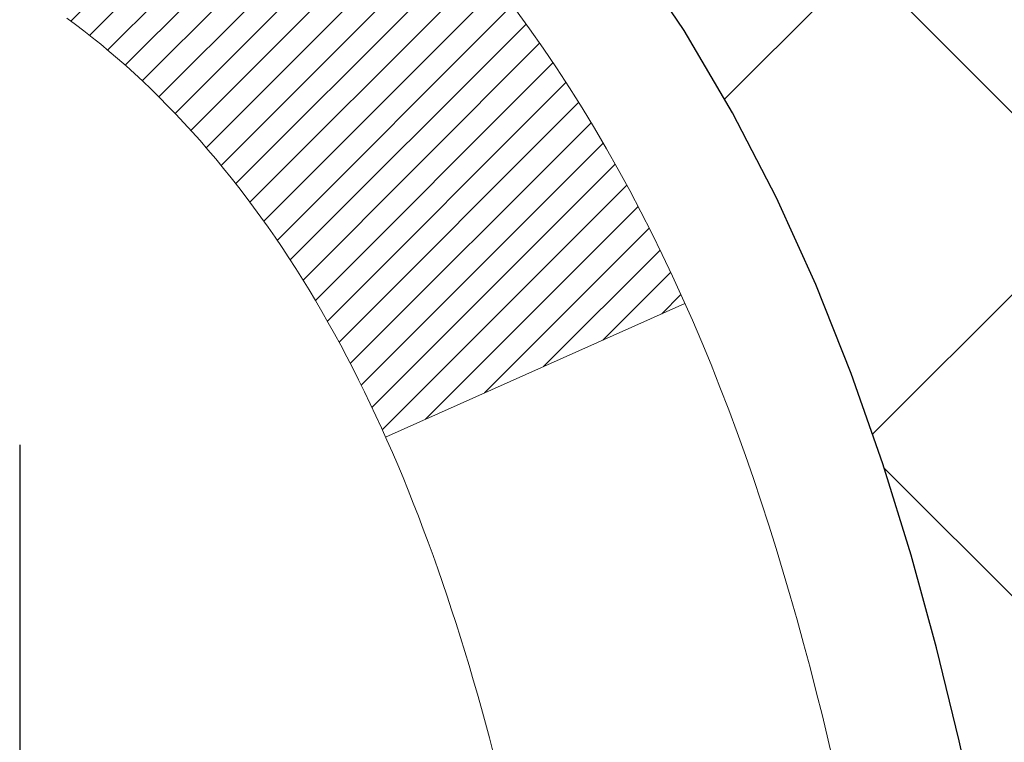
# Model space of a CAD drawing. Extents: x -308 to 3254, y -284 to 1977.
# Drawn here: x 16 to 16, y 11 to 11 of the extents above; entities that cross this region are included whole.
import ezdxf

# ---------------------------------------------------------------- set-up
doc = ezdxf.new("R2010")
doc.units = 0
doc.header["$LTSCALE"] = 5
doc.header["$MEASUREMENT"] = 0
doc.layers.get('DEFPOINTS').update_dxf_attribs({"linetype": 'CONTINUOUS'})
for name, color, linetype, lineweight in [('CONCRETE - H', 130, 'CONTINUOUS', 9), ('DECK COAT - H', 20, 'CONTINUOUS', 20), ('DECK COAT - L', 22, 'CONTINUOUS', 18), ('DIMS', 50, 'CONTINUOUS', 25), ('MIG FOOT - H', 251, 'CONTINUOUS', 20), ('MIG RETAINER - H', 251, 'CONTINUOUS', 20), ('PVC SIDESHEET - H', 170, 'CONTINUOUS', 20), ('PVC SIDESHEET - L', 150, 'CONTINUOUS', 25), ('SCREW - L', 1, 'CONTINUOUS', 25)]:
    doc.layers.add(name, color=color, linetype=linetype, lineweight=lineweight)
doc.dimstyles.get("Standard").update_dxf_attribs({"dimtxt": 0.18, "dimasz": 0.18, "dimexe": 0.18, "dimexo": 0.0625, "dimgap": 0.09, "dimtad": 0, "dimtih": 1, "dimtoh": 1, "dimdec": 4, "dimzin": 0, "dimdsep": 46, "dimtxsty": 'Standard', "dimcen": 0.09, "dimadec": 0, "dimazin": 0, "dimtfac": 1, "dimtdec": 4, "dimtofl": 0, "dimtmove": 0, "dimatfit": 3, "dimfxl": 1, "dimtolj": 1, "dimtzin": 0, "dimarcsym": 0})

# ---------------------------------------------------------------- blocks, each defined once
blk = doc.blocks.new('*D7')
at = {"layer": 'DEFPOINTS', "color": 0, "transparency": 16777216}
for p in [(17.54819890630642, 12.91443576572776), (15.04819890630642, 8.914435765727532), (24.42868823962147, 8.91443576572753)]:
    blk.add_point(p, dxfattribs=at)
at = {"layer": 'DIMS', "color": 0, "lineweight": -2, "transparency": 16777216}
for p, q in [((17.74819890630642, 12.91443576572776), (24.62868823962147, 12.91443576572776)), ((24.42868823962147, 12.71443576572776), (24.42868823962147, 11.26804513057159)), ((24.42868823962147, 9.11443576572753), (24.42868823962147, 10.33471179723825)), ((15.24819890630642, 8.914435765727532), (24.62868823962147, 8.91443576572753))]:
    blk.add_line(p, q, dxfattribs=at)
at = {"layer": 'DIMS', "color": 0, "transparency": 16777216}
for points in [[(24.39535490628813, 12.71443576572776), (24.4620215729548, 12.71443576572776), (24.42868823962147, 12.91443576572776)], [(24.39535490628813, 9.11443576572753), (24.4620215729548, 9.11443576572753), (24.42868823962147, 8.91443576572753)]]:
    blk.add_solid(points, dxfattribs=at)
at = {"layer": 'DIMS', "color": 0, "transparency": 16777216, "insert": (24.42868823962147, 10.80137846390492), "char_height": 0.2, "attachment_point": 5}
blk.add_mtext('\\A1;4 IN \\P [101.6mm]', dxfattribs=at)

msp = doc.modelspace()

# ---------------------------------------------------------------- hatches: boundary and pattern name
at = {"layer": 'CONCRETE - H'}
h = msp.add_hatch(dxfattribs=at)
h.set_pattern_fill('AR-CONC', color=256, scale=0.14)
h.set_pattern_definition([(49.99999999999999, (0, 0.412763951076542), (1.004164255641055, -0.08785298897563316), [0.105, -1.155]), (355, (0, 0.412763951076542), (-0.1942518670582, 1.053068987180017), [0.084, -0.924]), (100.45144446, (0.0836803534, 0.405442869476542), (0.8099123854179568, 0.9652159873560813), [0.08923626879999998, -0.9815989567999999]), (46.18420000000002, (0, 0.692763951076542), (1.494137862940201, -0.2317269931103072), [0.1575, -1.7325]), (96.63563549, (0.124511443, 0.6734533212765419), (1.30852672394392, 1.363766041084371), [0.1338544788, -1.472399264]), (351.1841639899999, (0, 0.692763951076542), (1.308526723076682, 1.363766040377986), [0.126, -1.3860000014]), (21, (0.14, 0.6227639510765419), (0.8356698729658464, -0.5636664469314744), [0.105, -1.155]), (326.0000000000001, (0.14, 0.6227639510765419), (0.3406414646902144, 1.015210063065594), [0.084, -0.924]), (71.45144474, (0.2096391556, 0.5757917474765419), (1.17631132742196, 0.4515436139288954), [0.08923626600000002, -0.9815989568000001]), (37.50000000000001, (0, 0.412763951076542), (0.01702379744420694, 0.4660513953638361), [0, -0.9128000000000001, 0, -0.9380000000000002, 0, -0.9275000000000001]), (7.499999999999999, (0, 0.412763951076542), (0.3682973524190081, 0.5521763966353044), [0, -0.5348, 0, -0.8918000000000001, 0, -0.3535]), (327.5, (-0.3122, 0.412763951076542), (0.7473514106413727, -0.03157682042813166), [0, -0.35, 0, -1.092, 0, -1.449]), (317.5, (-0.4522, 0.412763951076542), (0.8164606370793408, 0.1401469752652448), [0, -0.4550000000000001, 0, -0.7252000000000001, 0, -1.029])])
h.paths.add_polyline_path([(22.30632395001174, 10.29175222817939), (26.65775252144033, 10.29175222817939), (26.65775252144033, 11.25841889484603), (22.30632395001174, 11.25841889484603)], flags=9)
edge = h.paths.add_edge_path()
edge.add_line((18.96306393251919, 11.82999953448765), (22.91517599352035, 11.82999953448765))
edge.add_line((22.91517599352035, 11.82999953448765), (22.9230967725112, 11.83998849237773))
edge.add_line((22.9230967725112, 11.83998849237773), (22.93654572481098, 11.85688970405005))
edge.add_line((22.93654572481098, 11.85688970405005), (22.95009525867643, 11.87386498200023))
edge.add_line((22.95009525867643, 11.87386498200023), (22.96373511243807, 11.89090797711366))
edge.add_line((22.96373511243807, 11.89090797711366), (22.97745502442646, 11.90801234027576))
edge.add_line((22.97745502442646, 11.90801234027576), (22.99124473297211, 11.92517172237189))
edge.add_line((22.99124473297211, 11.92517172237189), (23.00509397640558, 11.94237977428747))
edge.add_line((23.00509397640558, 11.94237977428747), (23.01899249305741, 11.95963014690788))
edge.add_line((23.01899249305741, 11.95963014690788), (23.03293002125812, 11.97691649111853))
edge.add_line((23.03293002125812, 11.97691649111853), (23.04689629933825, 11.9942324578048))
edge.add_line((23.04689629933825, 11.9942324578048), (23.06088106562834, 12.0115716978521))
edge.add_line((23.06088106562834, 12.0115716978521), (23.07487405845894, 12.02892786214581))
edge.add_line((23.07487405845894, 12.02892786214581), (23.08886501616058, 12.04629460157134))
edge.add_line((23.08886501616058, 12.04629460157134), (23.10284367706378, 12.06366556701407))
edge.add_line((23.10284367706378, 12.06366556701407), (23.1167997794991, 12.0810344093594))
edge.add_line((23.1167997794991, 12.0810344093594), (23.13072306179707, 12.09839477949273))
edge.add_line((23.13072306179707, 12.09839477949273), (23.14460326228823, 12.11574032829945))
edge.add_line((23.14460326228823, 12.11574032829945), (23.15843011930311, 12.13306470666496))
edge.add_line((23.15843011930311, 12.13306470666496), (23.17219337117224, 12.15036156547466))
edge.add_line((23.17219337117224, 12.15036156547466), (23.18588275622619, 12.16762455561393))
edge.add_line((23.18588275622619, 12.16762455561393), (23.19948801279547, 12.18484732796817))
edge.add_line((23.19948801279547, 12.18484732796817), (23.21299887921061, 12.20202353342277))
edge.add_line((23.21299887921061, 12.20202353342277), (23.22640509380217, 12.21914682286315))
edge.add_line((23.22640509380217, 12.21914682286315), (23.23969639490068, 12.23621084717468))
edge.add_line((23.23969639490068, 12.23621084717468), (23.25286252083668, 12.25320925724276))
edge.add_line((23.25286252083668, 12.25320925724276), (23.26589320994069, 12.27013570395279))
edge.add_line((23.26589320994069, 12.27013570395279), (23.27877820054326, 12.28698383819015))
edge.add_line((23.27877820054326, 12.28698383819015), (23.29150723097494, 12.30374731084026))
edge.add_line((23.29150723097494, 12.30374731084026), (23.30407003956626, 12.3204197727885))
edge.add_line((23.30407003956626, 12.3204197727885), (23.31645636464773, 12.33699487492027))
edge.add_line((23.31645636464773, 12.33699487492027), (23.32865594454993, 12.35346626812096))
edge.add_line((23.32865594454993, 12.35346626812096), (23.34065851760337, 12.36982760327597))
edge.add_line((23.34065851760337, 12.36982760327597), (23.3524538221386, 12.38607253127069))
edge.add_line((23.3524538221386, 12.38607253127069), (23.36403159648615, 12.40219470299052))
edge.add_line((23.36403159648615, 12.40219470299052), (23.37538157897655, 12.41818776932085))
edge.add_line((23.37538157897655, 12.41818776932085), (23.38649350794036, 12.43404538114708))
edge.add_line((23.38649350794036, 12.43404538114708), (23.3973571217081, 12.4497611893546))
edge.add_line((23.3973571217081, 12.4497611893546), (23.4079621586103, 12.4653288448288))
edge.add_line((23.4079621586103, 12.4653288448288), (23.41829835697752, 12.48074199845509))
edge.add_line((23.41829835697752, 12.48074199845509), (23.42835545514029, 12.49599430111887))
edge.add_line((23.42835545514029, 12.49599430111887), (23.43812319142915, 12.51107940370551))
edge.add_line((23.43812319142915, 12.51107940370551), (23.44759130417462, 12.52599095710042))
edge.add_line((23.44759130417462, 12.52599095710042), (23.45674953170725, 12.54072261218899))
edge.add_line((23.45674953170725, 12.54072261218899), (23.46558761235757, 12.55526801985662))
edge.add_line((23.46558761235757, 12.55526801985662), (23.47409528445613, 12.5696208309887))
edge.add_line((23.47409528445613, 12.5696208309887), (23.48226228633346, 12.58377469647063))
edge.add_line((23.48226228633346, 12.58377469647063), (23.4900783563201, 12.59772326718781))
edge.add_line((23.4900783563201, 12.59772326718781), (23.49753323274659, 12.61146019402562))
edge.add_line((23.49753323274659, 12.61146019402562), (23.50461665394346, 12.62497912786947))
edge.add_line((23.50461665394346, 12.62497912786947), (23.51131835824125, 12.63827371960474))
edge.add_line((23.51131835824125, 12.63827371960474), (23.51762808397049, 12.65133762011684))
edge.add_line((23.51762808397049, 12.65133762011684), (23.52353556946174, 12.66416448029115))
edge.add_line((23.52353556946174, 12.66416448029115), (23.52903055304551, 12.67674795101308))
edge.add_line((23.52903055304551, 12.67674795101308), (23.53410277305235, 12.68908168316801))
edge.add_line((23.53410277305235, 12.68908168316801), (23.53874196781281, 12.70115932764135))
edge.add_line((23.53874196781281, 12.70115932764135), (23.54293787565741, 12.71297453531849))
edge.add_line((23.54293787565741, 12.71297453531849), (23.54668023491669, 12.72452095708482))
edge.add_line((23.54668023491669, 12.72452095708482), (23.54995878392119, 12.73579224382574))
edge.add_line((23.54995878392119, 12.73579224382574), (23.55276326100144, 12.74678204642664))
edge.add_line((23.55276326100144, 12.74678204642664), (23.55508340448799, 12.75748401577292))
edge.add_line((23.55508340448799, 12.75748401577292), (23.55690895271137, 12.76789180274998))
edge.add_line((23.55690895271137, 12.76789180274998), (23.55822964400213, 12.7779990582432))
edge.add_line((23.55822964400213, 12.7779990582432), (23.55903521669079, 12.78779943313798))
edge.add_line((23.55903521669079, 12.78779943313798), (23.55931540910789, 12.79728657831973))
edge.add_line((23.55931540910789, 12.79728657831973), (23.55905995958397, 12.80645414467383))
edge.add_line((23.55905995958397, 12.80645414467383), (23.55825860644958, 12.81529578308567))
edge.add_line((23.55825860644958, 12.81529578308567), (23.55690108803523, 12.82380514444066))
edge.add_line((23.55690108803523, 12.82380514444066), (23.55497714267148, 12.83197587962419))
edge.add_line((23.55497714267148, 12.83197587962419), (23.55247650868887, 12.83980163952165))
edge.add_line((23.55247650868887, 12.83980163952165), (23.54938892441792, 12.84727607501843))
edge.add_line((23.54938892441792, 12.84727607501843), (23.54570412818918, 12.85439283699995))
edge.add_line((23.54570412818918, 12.85439283699995), (23.54141185833318, 12.86114557635158))
edge.add_line((23.54141185833318, 12.86114557635158), (23.53650185318046, 12.86752794395873))
edge.add_line((23.53650185318046, 12.86752794395873), (23.53096385106156, 12.87353359070678))
edge.add_line((23.53096385106156, 12.87353359070678), (23.52478759030701, 12.87915616748114))
edge.add_line((23.52478759030701, 12.87915616748114), (23.51796280924735, 12.8843893251672))
edge.add_line((23.51796280924735, 12.8843893251672), (23.51047924621314, 12.88922671465035))
edge.add_line((23.51047924621314, 12.88922671465035), (23.50232663953487, 12.89366198681599))
edge.add_line((23.50232663953487, 12.89366198681599), (23.49349472754313, 12.89768879254951))
edge.add_line((23.49349472754313, 12.89768879254951), (23.48397324856842, 12.90130078273632))
edge.add_line((23.48397324856842, 12.90130078273632), (23.47375194094129, 12.90449160826179))
edge.add_line((23.47375194094129, 12.90449160826179), (23.46282054299228, 12.90725492001134))
edge.add_line((23.46282054299228, 12.90725492001134), (23.45116879305192, 12.90958436887034))
edge.add_line((23.45116879305192, 12.90958436887034), (23.43878642945076, 12.91147360572422))
edge.add_line((23.43878642945076, 12.91147360572422), (23.42566319051933, 12.91291628145834))
edge.add_line((23.42566319051933, 12.91291628145834), (23.41178881458815, 12.91390604695811))
edge.add_line((23.41178881458815, 12.91390604695811), (23.39715303998779, 12.91443655310893))
edge.add_line((23.39715303998779, 12.91443655310893), (23.38174560504876, 12.91450145079618))
edge.add_line((23.38174560504876, 12.91450145079618), (16.46761075542491, 12.91450145079607))
edge.add_line((16.46761075542491, 12.91450145079607), (16.46745448551172, 12.28994143647331))
edge.add_arc((16.38871432803143, 12.28994143647331), 0.07874015748029704, -90, 0, ccw=False)
edge.add_line((16.38871432803143, 12.21120127899302), (16.18989543039351, 12.21120127899302))
edge.add_line((16.18989543039351, 12.21120127899302), (16.18989543039351, 12.26489515158345))
edge.add_line((16.18989543039351, 12.26489515158345), (16.1191855585742, 12.26489515158345))
edge.add_line((16.1191855585742, 12.26489515158345), (16.10015338838042, 12.26465349023003))
edge.add_line((16.10015338838042, 12.26465349023003), (16.10015338838053, 12.21568359647397))
edge.add_arc((15.83359695550381, 12.21568359647399), 0.2665564328767283, 311.806149406504, 359.99999999999585, ccw=False)
edge.add_line((16.01128679932521, 12.01699124304615), (15.69606885886952, 11.81304301157313))
edge.add_arc((15.71745545550528, 11.7799883540444), 0.03937000000002486, 122.9031521391599, 180.0000000000155)
edge.add_line((15.67808545550525, 11.77998835404439), (15.77673153463468, 11.77819874063464))
edge.add_line((15.77673153463468, 11.77819874063464), (15.77673153463553, 11.48078243635364))
edge.add_arc((15.82532025416834, 11.48533220013209), 0.04880127064204585, 185.349479257431, 265.7047923005954)
edge.add_arc((15.63607246907402, 10.98151104410394), 0.491540979578687, 7.784601932992473, 67.81654583863451, ccw=False)
edge.add_arc((14.74525325865471, 10.73774185381108), 1.412349893572245, 0.7274460924805908, 12.693692120615879, ccw=False)
edge.add_line((16.15748932062758, 10.75567303160044), (16.1574893206286, 10.34460960907533))
edge.add_arc((16.19748932062856, 10.34460960907545), 0.03999999999996361, 180.0000000001628, 270.0000000001629)
edge.add_line((16.19748932062868, 10.30460960907548), (17.31106548007045, 10.30461075476039))
edge.add_line((17.31106548007045, 10.30461075476039), (17.54391396026887, 10.30461075476016))
edge.add_arc((17.54391396026885, 10.34398083350044), 0.03937007874027648, 270.000000000031, 315.0000000001828)
edge.add_line((17.57175280992203, 10.31614198384743), (17.68821956698667, 10.43260874091258))
edge.add_arc((17.93792204069966, 10.18290626720066), 0.3531326248822698, 103.90200089107992, 135.0000000001221, ccw=False)
edge.add_arc((18.22720721235351, 9.014134156216967), 1.557173387461374, 76.09799910892542, 103.90200089108322, ccw=False)
edge.add_arc((18.51649238400728, 10.18290626720101), 0.3531326248819507, 44.99999999991519, 76.09799910893412, ccw=False)
edge.add_line((18.76619485771988, 10.43260874091287), (18.88266161478492, 10.31614198384743))
edge.add_arc((18.91050046443812, 10.34398083350047), 0.0393700787403049, 224.9999999998318, 269.9999999999483)
edge.add_line((18.91050046443809, 10.30461075476016), (19.05680551037375, 10.30461075476022))
edge.add_arc((19.05680551037382, 10.1943745342882), 0.1102362204720219, 60.000000000026716, 90.00000000003689, ccw=False)
edge.add_line((19.11192362060979, 10.28984190163418), (19.90804448557145, 9.830201305941202))
edge.add_line((19.90804448557145, 9.830201305941202), (20.82655445991617, 9.830201305941259))
edge.add_arc((20.82655445991622, 9.719965085468504), 0.1102362204727551, 59.99999999989279, 90.00000000002592, ccw=False)
edge.add_line((20.88167257015277, 9.815432452814989), (21.01743374929202, 9.737050699493054))
edge.add_arc((21.03711878866242, 9.771146187831084), 0.03937007874036653, 239.9999999996464, 269.9999999997828)
edge.add_line((21.03711878866227, 9.731776109090717), (21.70680382803238, 9.731776109090717))
edge.add_line((21.70680382803238, 9.731776109090717), (21.70680382803238, 9.5624852705174))
edge.add_line((21.70680382803238, 9.5624852705174), (22.16291980796569, 9.56248527051865))
edge.add_line((22.16291980796569, 9.56248527051865), (22.16561129956606, 9.580448602823054))
edge.add_line((22.16561129956606, 9.580448602823054), (22.16823749214333, 9.59826319040909))
edge.add_line((22.16823749214333, 9.59826319040909), (22.17079994604876, 9.615930746415447))
edge.add_line((22.17079994604876, 9.615930746415447), (22.17330022163361, 9.633452983980476))
edge.add_line((22.17330022163361, 9.633452983980476), (22.17573987924917, 9.650831616242519))
edge.add_line((22.17573987924917, 9.650831616242519), (22.17812047924674, 9.66806835633993))
edge.add_line((22.17812047924674, 9.66806835633993), (22.18044358197759, 9.68516491741105))
edge.add_line((22.18044358197759, 9.68516491741105), (22.182710747793, 9.702123012594233))
edge.add_line((22.182710747793, 9.702123012594233), (22.18492353704425, 9.718944355027826))
edge.add_line((22.18492353704425, 9.718944355027826), (22.18708351008264, 9.735630657850175))
edge.add_line((22.18708351008264, 9.735630657850175), (22.18919222725944, 9.75218363419963))
edge.add_line((22.18919222725944, 9.75218363419963), (22.19125124892594, 9.768604997214535))
edge.add_line((22.19125124892594, 9.768604997214535), (22.19326213543341, 9.784896460033243))
edge.add_line((22.19326213543341, 9.784896460033243), (22.19522644713316, 9.801059735794105))
edge.add_line((22.19522644713316, 9.801059735794105), (22.19714574437645, 9.817096537635457))
edge.add_line((22.19714574437645, 9.817096537635457), (22.19902158751457, 9.83300857869566))
edge.add_line((22.19902158751457, 9.83300857869566), (22.2008555368988, 9.848797572113055))
edge.add_line((22.2008555368988, 9.848797572113055), (22.20264915288043, 9.86446523102599))
edge.add_line((22.20264915288043, 9.86446523102599), (22.20440399581075, 9.880013268572815))
edge.add_line((22.20440399581075, 9.880013268572815), (22.20612162604102, 9.895443397891878))
edge.add_line((22.20612162604102, 9.895443397891878), (22.20780360392255, 9.910757332121523))
edge.add_line((22.20780360392255, 9.910757332121523), (22.20945148980661, 9.925956784400107))
edge.add_line((22.20945148980661, 9.925956784400107), (22.21106684404448, 9.94104346786597))
edge.add_line((22.21106684404448, 9.94104346786597), (22.21265122698745, 9.956019095657462))
edge.add_line((22.21265122698745, 9.956019095657462), (22.2142061989868, 9.970885380912932))
edge.add_line((22.2142061989868, 9.970885380912932), (22.21573332039383, 9.98564403677073))
edge.add_line((22.21573332039383, 9.98564403677073), (22.21723415155979, 10.0002967763692))
edge.add_line((22.21723415155979, 10.0002967763692), (22.21871025283599, 10.01484531284669))
edge.add_line((22.21871025283599, 10.01484531284669), (22.2201631845737, 10.02929135934155))
edge.add_line((22.2201631845737, 10.02929135934155), (22.22159450712421, 10.04363662899213))
edge.add_line((22.22159450712421, 10.04363662899213), (22.2230057808388, 10.05788283493677))
edge.add_line((22.2230057808388, 10.05788283493677), (22.22439856606876, 10.07203169031383))
edge.add_line((22.22439856606876, 10.07203169031383), (22.22577442316537, 10.08608490826165))
edge.add_line((22.22577442316537, 10.08608490826165), (22.22713491247991, 10.10004420191858))
edge.add_line((22.22713491247991, 10.10004420191858), (22.22848159436367, 10.11391128442297))
edge.add_line((22.22848159436367, 10.11391128442297), (22.22981602916792, 10.12768786891316))
edge.add_line((22.22981602916792, 10.12768786891316), (22.23113977724396, 10.14137566852751))
edge.add_line((22.23113977724396, 10.14137566852751), (22.23245439894307, 10.15497639640435))
edge.add_line((22.23245439894307, 10.15497639640435), (22.23376145461652, 10.16849176568205))
edge.add_line((22.23376145461652, 10.16849176568205), (22.23506250461561, 10.18192348949895))
edge.add_line((22.23506250461561, 10.18192348949895), (22.23635910929161, 10.19527328099339))
edge.add_line((22.23635910929161, 10.19527328099339), (22.23765282899581, 10.20854285330373))
edge.add_line((22.23765282899581, 10.20854285330373), (22.23894522407949, 10.22173391956831))
edge.add_line((22.23894522407949, 10.22173391956831), (22.24023785489395, 10.23484819292548))
edge.add_line((22.24023785489395, 10.23484819292548), (22.24153228179045, 10.24788738651358))
edge.add_line((22.24153228179045, 10.24788738651358), (22.24283006512028, 10.26085321347098))
edge.add_line((22.24283006512028, 10.26085321347098), (22.24413276523474, 10.273747386936))
edge.add_line((22.24413276523474, 10.273747386936), (22.24544194248509, 10.28657162004701))
edge.add_line((22.24544194248509, 10.28657162004701), (22.24675915722262, 10.29932762594235))
edge.add_line((22.24675915722262, 10.29932762594235), (22.24808596979862, 10.31201711776037))
edge.add_line((22.24808596979862, 10.31201711776037), (22.24942394056438, 10.32464180863941))
edge.add_line((22.24942394056438, 10.32464180863941), (22.25077462987117, 10.33720341171783))
edge.add_line((22.25077462987117, 10.33720341171783), (22.25213959807027, 10.34970364013397))
edge.add_line((22.25213959807027, 10.34970364013397), (22.25352040551297, 10.36214420702619))
edge.add_line((22.25352040551297, 10.36214420702619), (22.25491861255056, 10.37452682553281))
edge.add_line((22.25491861255056, 10.37452682553281), (22.25633577953431, 10.38685320879221))
edge.add_line((22.25633577953431, 10.38685320879221), (22.25777346681552, 10.39912506994272))
edge.add_line((22.25777346681552, 10.39912506994272), (22.25923323474546, 10.41134412212269))
edge.add_line((22.25923323474546, 10.41134412212269), (22.26071664367542, 10.42351207847048))
edge.add_line((22.26071664367542, 10.42351207847048), (22.26222525395668, 10.43563065212442))
edge.add_line((22.26222525395668, 10.43563065212442), (22.26376062594052, 10.44770155622287))
edge.add_line((22.26376062594052, 10.44770155622287), (22.26532431997824, 10.45972650390417))
edge.add_line((22.26532431997824, 10.45972650390417), (22.26691789642111, 10.47170720830667))
edge.add_line((22.26691789642111, 10.47170720830667), (22.2685429156204, 10.48364538256873))
edge.add_line((22.2685429156204, 10.48364538256873), (22.27020093792742, 10.49554273982869))
edge.add_line((22.27020093792742, 10.49554273982869), (22.27189352369344, 10.50740099322489))
edge.add_line((22.27189352369344, 10.50740099322489), (22.27362223326974, 10.51922185589568))
edge.add_line((22.27362223326974, 10.51922185589568), (22.27538862700761, 10.53100704097942))
edge.add_line((22.27538862700761, 10.53100704097942), (22.27719426525833, 10.54275826161445))
edge.add_line((22.27719426525833, 10.54275826161445), (22.27904070837319, 10.55447723093912))
edge.add_line((22.27904070837319, 10.55447723093912), (22.28092951670347, 10.56616566209177))
edge.add_line((22.28092951670347, 10.56616566209177), (22.28286225060045, 10.57782526821076))
edge.add_line((22.28286225060045, 10.57782526821076), (22.28484047041541, 10.58945776243444))
edge.add_line((22.28484047041541, 10.58945776243444), (22.28686573649965, 10.60106485790114))
edge.add_line((22.28686573649965, 10.60106485790114), (22.28893960920443, 10.61264826774922))
edge.add_line((22.28893960920443, 10.61264826774922), (22.29106364888105, 10.62420970511703))
edge.add_line((22.29106364888105, 10.62420970511703), (22.29323941588079, 10.63575088314292))
edge.add_line((22.29323941588079, 10.63575088314292), (22.29546847055493, 10.64727351496522))
edge.add_line((22.29546847055493, 10.64727351496522), (22.29775237325477, 10.6587793137223))
edge.add_line((22.29775237325477, 10.6587793137223), (22.30009268433156, 10.6702699925525))
edge.add_line((22.30009268433156, 10.6702699925525), (22.30249096413662, 10.68174726459417))
edge.add_line((22.30249096413662, 10.68174726459417), (22.3049487730212, 10.69321284298564))
edge.add_line((22.3049487730212, 10.69321284298564), (22.30746767133661, 10.70466844086529))
edge.add_line((22.30746767133661, 10.70466844086529), (22.31004921943412, 10.71611577137144))
edge.add_line((22.31004921943412, 10.71611577137144), (22.31269497766502, 10.72755654764245))
edge.add_line((22.31269497766502, 10.72755654764245), (22.31540650638058, 10.73899248281668))
edge.add_line((22.31540650638058, 10.73899248281668), (22.31818536593211, 10.75042529003245))
edge.add_line((22.31818536593211, 10.75042529003245), (22.32103311667086, 10.76185668242813))
edge.add_line((22.32103311667086, 10.76185668242813), (22.32395131894813, 10.77328837314206))
edge.add_line((22.32395131894813, 10.77328837314206), (22.32694153311521, 10.78472207531259))
edge.add_line((22.32694153311521, 10.78472207531259), (22.33000531952338, 10.79615950207807))
edge.add_line((22.33000531952338, 10.79615950207807), (22.33314423852391, 10.80760236657684))
edge.add_line((22.33314423852391, 10.80760236657684), (22.33635985046811, 10.81905238194726))
edge.add_line((22.33635985046811, 10.81905238194726), (22.33965371570724, 10.83051126132766))
edge.add_line((22.33965371570724, 10.83051126132766), (22.34302739459258, 10.84198071785641))
edge.add_line((22.34302739459258, 10.84198071785641), (22.34648244747544, 10.85346246467184))
edge.add_line((22.34648244747544, 10.85346246467184), (22.35002043470708, 10.86495821491231))
edge.add_line((22.35002043470708, 10.86495821491231), (22.35364291663879, 10.87646968171617))
edge.add_line((22.35364291663879, 10.87646968171617), (22.35735145362185, 10.88799857822175))
edge.add_line((22.35735145362185, 10.88799857822175), (22.36114760600756, 10.89954661756741))
edge.add_line((22.36114760600756, 10.89954661756741), (22.36503293414718, 10.91111551289151))
edge.add_line((22.36503293414718, 10.91111551289151), (22.36523326920713, 10.91169955192626))
edge.add_line((22.36523326920713, 10.91169955192626), (18.96306393251919, 10.91169955192626))
edge.add_line((18.96306393251919, 10.91169955192626), (18.96306393251919, 11.82999953448765))
at = {"layer": 'DECK COAT - H'}
h = msp.add_hatch(dxfattribs=at)
h.set_pattern_fill('ANSI31', color=256, scale=0.04, style=0)
h.set_pattern_definition([(45, (-168.737946577877, -174.5397188870857), (-0.003535533905932737, 0.003535533905932738), [])])
h.paths.add_polyline_path([(15.91491524489385, 11.30090198429495), (15.9005139376473, 11.31327322101389), (15.88535270119183, 11.32456888249139), (15.86947022799836, 11.33476671080182), (15.85182468487159, 11.34468512186838), (15.88908385092356, 11.40668646522083), (15.90473594927863, 11.39748076830129), (15.92007647858861, 11.38729348822163), (15.93490923275448, 11.37632830126147), (15.94922483017575, 11.36467903657653), (15.96301388577064, 11.35243947209555), (15.97626516495421, 11.33967617049835), (15.98896254650708, 11.32638378761264), (16.00109267410068, 11.3125557115287), (16.01265546469034, 11.29822434234374), (16.02365392577195, 11.28343116367846), (16.03409106484139, 11.26821765915376), (16.04396988939453, 11.25262531239035), (16.05329340692714, 11.23669560700903), (16.06206468856863, 11.22046998475513), (16.06340216196196, 11.21779032636418), (15.99903026349881, 11.18805839316836), (15.99528075459096, 11.19525210094274), (15.98588250152568, 11.21171637916625), (15.97582802204209, 11.22779737742262), (15.96509040182326, 11.24347955535784), (15.95364344161845, 11.25874269049977), (15.94147119673022, 11.27349488707931), (15.92856473120509, 11.28759526233056)])
h.paths.add_polyline_path([(15.76045240634272, 11.17151492077112), (15.75864016653202, 11.17267214588848), (15.75683917465335, 11.17378065903056), (15.75504896325793, 11.17484128814014), (15.7532674770402, 11.17585570773871), (15.75149266069468, 11.17682559234741), (15.74883298757521, 11.17821867016157), (15.74619661027361, 11.17948195943556), (15.74439859335854, 11.18030283154773), (15.74254788728894, 11.18110728610257), (15.74062232547243, 11.18190483678829), (15.73860831150557, 11.1827001528096), (15.73650545298153, 11.18349277593818), (15.73431440177211, 11.18428200689236), (15.73203580974899, 11.18506714639084), (15.72967032878415, 11.18584749515212), (15.72721898653248, 11.1866222352774), (15.72468483681774, 11.18739035478113), (15.72206879588208, 11.18815223995652), (15.71937132024283, 11.18890847799246), (15.7165928664175, 11.18965965607781), (15.71373389092338, 11.19040636140146), (15.71079485027781, 11.19114918115217), (15.70777620099824, 11.19188870251882), (15.70467839960196, 11.1926255126903), (15.70150137571949, 11.19336062891743), (15.69824489216353, 11.19409638707536), (15.69491080987353, 11.19483459918108), (15.69150109074047, 11.19557702663364), (15.68801769665566, 11.19632543083212), (15.68446258951025, 11.19708157317568), (15.68083773119514, 11.1978472150635), (15.6771450836016, 11.19862411789454, -0.009631829815453753), (15.66929322642233, 11.20033800782089), (15.68960906675215, 11.26839804570231, 0.003909033067832544), (15.69172145959067, 11.26797481521639), (15.69718360835179, 11.26682513265102), (15.70260054501438, 11.26567614447929), (15.70796878875063, 11.26452025583522), (15.71328485873283, 11.26334987185264), (15.71854527413319, 11.26215739766529), (15.7237461209761, 11.26093503946241), (15.72888314518781, 11.25967544211703), (15.73395359812213, 11.25837253759185), (15.73895480707995, 11.25702030847576), (15.74388409936222, 11.25561273735768), (15.74873880226988, 11.25414380682632), (15.75351624310377, 11.25260749947056), (15.75821374916501, 11.25099779787921), (15.76282864775436, 11.24930868464121), (15.76735826617272, 11.24753414234526), (15.77180022801002, 11.24566797657), (15.77616857342196, 11.24369634393041), (15.78047703483259, 11.24161191391521), (15.78473234239306, 11.23941266902214), (15.78894122625462, 11.23709659174897), (15.79311041656842, 11.23466166459336), (15.7972465547341, 11.23210591904108), (15.8013456487069, 11.22943333332312), (15.8054010510927, 11.22664960182355), (15.80941095707232, 11.22375779602855), (15.81337356182661, 11.22076098742416), (15.8172870605365, 11.21766224749665), (15.82114964792976, 11.21446464706462), (15.82495937041739, 11.21117114665314), (15.82871432864931, 11.2077851736335), (15.83241275341533, 11.20431043329909), (15.83605287550546, 11.2007506309432), (15.8396329257094, 11.19710947185949), (15.84315113481711, 11.19339066134118), (15.84660573361845, 11.18959790468186), (15.84999495290322, 11.18573490717476), (15.85331702346133, 11.18180537411341), (15.8565701760827, 11.17781301079121), (15.85975264155712, 11.17376152250152), (15.86286265067446, 11.16965461453781), (15.86589812776168, 11.1654961916464), (15.86885886731733, 11.16128846587644), (15.87174613573575, 11.15703241919293), (15.87456120126416, 11.15272903208135), (15.87730533214943, 11.14837928502702), (15.87997979663868, 11.14398415851552), (15.88258586297906, 11.13954463303223), (15.88512479941755, 11.13506168906257), (15.88759787420116, 11.13053630709202), (15.8900063555771, 11.125969467606), (15.89235151179224, 11.12136215108983), (15.89463461109369, 11.11671533802915), (15.89685692172856, 11.11203000890929), (15.89901971194394, 11.10730714421571), (15.89953587243775, 11.10613984554259), (15.83481670859356, 11.07727775106882), (15.83392661545491, 11.07926170259002), (15.83272021218755, 11.08188721891234), (15.83149618185672, 11.0844880059115), (15.83025432573072, 11.08706395479901), (15.82899462177204, 11.08961474178879), (15.82771724647517, 11.09213987437202), (15.82642200779367, 11.09463937118629), (15.82510870098923, 11.09711326732615), (15.82377712132364, 11.09956159788599), (15.82242706405879, 11.10198439796038), (15.82105832445637, 11.10438170264369), (15.81967069777824, 11.10675354703055), (15.8182639792862, 11.1090999662154), (15.8168379642421, 11.11142099529268), (15.81539244790764, 11.11371666935695), (15.81392722554477, 11.11598702350254), (15.8124420924151, 11.11823209282413), (15.81093684378061, 11.1204519124161), (15.80941082886108, 11.12264702139963), (15.80786113849382, 11.1248205482829), (15.80628805201076, 11.12697208096681), (15.80469250138782, 11.1291004748965), (15.80307541860088, 11.13120458551718), (15.80143773562588, 11.13328326827416), (15.79978038443869, 11.13533537861251), (15.7981042970153, 11.1373597719775), (15.79641040533153, 11.13935530381438), (15.79469964136337, 11.1413208295683), (15.79297293708663, 11.14325520468456), (15.79123122447737, 11.14515728460826), (15.78947543551135, 11.14702592478476), (15.78770650216455, 11.1488599806592), (15.78592537541761, 11.15065828970823), (15.78413423025103, 11.15241865864185), (15.78233476391136, 11.15413973295664), (15.78052793358432, 11.15582093048145), (15.77871469645601, 11.15746166904516), (15.77689600971217, 11.15906136647662), (15.77507283053882, 11.16061944060475), (15.77324611612175, 11.16213530925829), (15.77141682364692, 11.16360839026628), (15.76958591030029, 11.16503810145745), (15.76775435965578, 11.16642385257039), (15.76592378047411, 11.1677649233316), (15.7640956997181, 11.16906076933701), (15.76227146060262, 11.17031092400923)])
h.paths.add_polyline_path([(15.7059324362346, 11.77819874063435), (15.77679843623463, 11.77819874063452), (15.77679843623565, 11.59467187409352), (15.70593243623563, 11.59467187409335)])
h.paths.add_polyline_path([(15.50908243623553, 11.65088799081472), (15.57994843623555, 11.65088799081495), (15.57994843623641, 11.49968768363475), (15.57994843623646, 11.4634559133588), (15.50908243623644, 11.46345591335869), (15.50908243623638, 11.49968768363458)])
h.paths.add_polyline_path([(16.08673328176968, 10.57876101688355), (16.15755622222872, 10.57876101688366), (16.15755622222918, 10.38868182107881), (16.08673328177014, 10.38868182107863)])
h.paths.add_polyline_path([(15.88909427809648, 10.43535189959594), (15.96047996717897, 10.43535189959611), (15.96047996717931, 10.20864731417298), (15.88909427809682, 10.20864731417281)])
h.paths.add_polyline_path([(15.88909427809602, 10.69369304747151), (15.88909427809568, 10.82178867707783, 0.03029534317341702), (15.88866146381537, 10.82892536863919), (15.88821143882677, 10.83261511174452), (15.88776055063022, 10.83629659677722), (15.88730850319047, 10.83996978401505), (15.88685500047205, 10.84363463373624), (15.88639974643985, 10.84729110621861), (15.88595987951459, 10.85080008089248), (15.95737520548516, 10.85080008089271), (15.95737912498072, 10.85076856395084), (15.9580527885318, 10.8453046167504), (15.95872225936279, 10.83983533730513), (15.95938851183809, 10.83436081531595), (15.96005252032177, 10.82888114048369, -0.03010656459697996), (15.96047996717817, 10.82178867706163), (15.96047996717851, 10.69369304747168), (15.96047996717863, 10.61875938518533), (15.88909427809614, 10.61875938518521)])
h.paths.add_polyline_path([(15.95574284791763, 10.86382470244284), (15.9560153222622, 10.86168010281419), (15.95670029434564, 10.85622708920566), (15.95737520548516, 10.85080008089271), (15.88596000957222, 10.85080008089248), (15.88548280029278, 10.85457876057892), (15.88484932043042, 10.85955455326705)])
h.paths.add_polyline_path([(16.07502449446878, 10.92244868006189), (16.07231359697971, 10.94123732890266), (16.06937030098135, 10.96000257565861), (16.06728521434752, 10.97216531989584), (16.13607700859069, 10.98317773687204), (16.1373535734283, 10.9758499570613), (16.1403076403343, 10.95760176878348), (16.14307396107296, 10.93929436810622), (16.14567800559308, 10.9209357878792), (16.14814524384337, 10.9025340609525), (16.15050114577258, 10.88409722017592), (16.15277118132957, 10.8656332983994), (16.15454449254554, 10.85080008089339), (16.08385889312632, 10.85080008089317), (16.0821290938058, 10.86597920653064), (16.07989561308926, 10.88481593032593), (16.07753962324108, 10.90364031768637)])
h.paths.add_polyline_path([(16.08637504701431, 10.82828350383504), (16.08427669518329, 10.84713383485034), (16.08385889312632, 10.85080008089317), (16.15454449254554, 10.85080008089339), (16.15498082046292, 10.84715032847286), (16.15715553312151, 10.82865634324627, -0.02914736127581673), (16.15755622222861, 10.82178867707209), (16.15755622222838, 10.77901863332708), (16.08673328176934, 10.77901863332691), (16.08673328176957, 10.82178867706243, 0.02755752525704902)])
h.paths.add_polyline_path([(17.50287307314636, 10.10775960907897), (17.6255271274012, 10.10775960907925, 0.1989123673797776), (17.65336592137652, 10.11929081510407), (17.692061845002, 10.15798673872978), (17.74217167415776, 10.10787690957436), (17.70347575053216, 10.06918098594853, -0.1989123673797302), (17.62552712740137, 10.03689360907923), (17.50287307314659, 10.03689360907894)])
h.paths.add_polyline_path([(17.03043307314636, 10.10775960907772), (17.26665307314613, 10.10775960907834), (17.26665307314636, 10.03689360907826), (17.03043307314658, 10.03689360907769)])
h.paths.add_polyline_path([(16.29783067745024, 10.30460960907571), (16.53405067745001, 10.30460960907639), (16.53405067745018, 10.23374360907637), (16.29783067745041, 10.23374360907569)])
h.paths.add_polyline_path([(16.48956257745067, 10.10775960907624), (16.76973011332632, 10.10775960907704), (16.76973011332655, 10.03689360907701), (16.4895625774509, 10.03689360907622)])
h.paths.add_polyline_path([(16.01712257745066, 10.10775960907499), (16.25334257745044, 10.10775960907561), (16.25334257745067, 10.03689360907553), (16.01712257745089, 10.03689360907491)])
h.paths.add_polyline_path([(17.90044788282347, 10.334609487919, -0.040703593989459), (18.11869198814753, 10.37011481554457), (18.12434894574045, 10.29947496286358, 0.04070359398945766), (17.91747428559307, 10.26581928829198, 0.04324640446515322), (17.90351750172198, 10.26105316851844), (17.87491174159317, 10.3258891187579, -0.04324640446563555)])
h.paths.add_polyline_path([(17.70116998436117, 10.44485070823571, -0.1237366593046886), (17.85315231957463, 10.52569337577192, -0.01313217533144807), (17.93302740223504, 10.54325103403453), (17.94641873201022, 10.47366179461595, 0.01313217533144755), (17.87017872234441, 10.45690317614491, 0.1237366593051149), (17.74869598119011, 10.39228389759027)])
h.paths.add_polyline_path([(17.31114117314593, 10.30460960907844), (17.54736117314616, 10.30460960907901), (17.54736117307448, 10.23374360907899), (17.3111411731461, 10.23374360907842)])
h.paths.add_polyline_path([(16.79995798902445, 10.30460960907713), (16.81972486011307, 10.30460960907719), (17.0749211731457, 10.30460960907787), (17.07492117314587, 10.23374360907779), (16.81972486011307, 10.23374360907717), (16.79995798902462, 10.23374360907705)])
h.paths.add_polyline_path([(21.44977448245646, 9.633351109090015), (21.68599448245669, 9.633351109090697), (21.68599448245692, 9.562485109090673), (21.44977448245669, 9.562485109089991)])
h.paths.add_polyline_path([(21.23443072963306, 9.731776109089353), (21.47065072963329, 9.731776109090035), (21.47065072963346, 9.660910109090068), (21.23443072963323, 9.660910109089386)])
h.paths.add_polyline_path([(20.97733448245646, 9.63335110908865), (21.21355448245669, 9.633351109089332), (21.21355448245691, 9.562485109089309), (20.97733448245668, 9.562485109088627)])
h.paths.add_polyline_path([(20.82662312201541, 9.759335109088212), (20.78637998098651, 9.759335109088099), (20.78637998098634, 9.830201109088122), (20.82662312201518, 9.830201109088236, -0.1316524975873647), (20.88174112201523, 9.815432285499966), (21.01750202963331, 9.737050688941778), (20.98206902963346, 9.67567893267703), (20.84630812201539, 9.754060529235275, 0.1316524975873569)])
h.paths.add_polyline_path([(20.50489448245645, 9.633351109087286), (20.74111448245668, 9.633351109087968), (20.74111448245691, 9.562485109088001), (20.50489448245668, 9.56248510908732)])
h.paths.add_polyline_path([(20.31393998098633, 9.830201109086815), (20.55015998098611, 9.83020110908744), (20.55015998098628, 9.759335109087473), (20.3139399809865, 9.759335109086848)])
h.paths.add_polyline_path([(20.03245448245644, 9.633351109085979), (20.26867448245667, 9.633351109086604), (20.2686744824569, 9.562485109086694), (20.03245448245667, 9.562485109086012)])
h.paths.add_polyline_path([(19.86584569965743, 9.854605865455468), (19.8989802004325, 9.835475677711358, 0.1316523525284932), (19.91866518098612, 9.830201109085735), (20.0777199809861, 9.83020110908619), (20.07771998098627, 9.759335109086166), (19.91866518098635, 9.759335109085711, -0.1316523525284982), (19.86354723543599, 9.774103901237467), (19.83041269965764, 9.793234109190777)])
h.paths.add_polyline_path([(19.57957226183737, 9.710753529231667), (19.61500526183721, 9.772125285496301), (19.81957778271936, 9.654015285496982), (19.78414478271958, 9.59264352923229)])
h.paths.add_polyline_path([(19.42126752316517, 10.02945387583365), (19.45670052316501, 10.09082563209829), (19.66127311141122, 9.972715748776906), (19.62584011141138, 9.911343992512215)])
h.paths.add_polyline_path([(19.17042722007261, 9.946973529230533), (19.20586022007245, 10.00834528549528), (19.410432740955, 9.890235285495677), (19.37499974095516, 9.828863529230986)])
h.paths.add_polyline_path([(19.0215963586441, 10.3046096090831), (19.05687771196989, 10.30460960908322, -0.1316523525285322), (19.11199565752025, 10.28984081693152), (19.25212793491841, 10.20893551541995), (19.21669493491862, 10.14756375915526), (19.07656269252396, 10.22846904045757, 0.1316523525283989), (19.05687771197023, 10.23374360908319), (19.02159635864427, 10.23374360908313)])
h.paths.add_polyline_path([(18.72952043248944, 10.09074694922246), (18.77963026164468, 10.14085677837845), (18.801196224916, 10.11929081510719, 0.1989123673798859), (18.82903501889126, 10.10775960908261), (18.97627881889127, 10.10775960908306), (18.9762788188915, 10.03689360908304), (18.82903501889143, 10.03689360908258, -0.1989123673798861), (18.75108639576041, 10.0691809859516)])
h.paths.add_polyline_path([(18.62523812592906, 10.4434132253031), (18.65252155627309, 10.50881662265117, -0.097858094622098), (18.76626764053634, 10.43260733923931), (18.84560820336566, 10.35326677641028), (18.7954983742103, 10.30315694725441), (18.71615781138092, 10.38249751008361, 0.09785809462217149)])
h.paths.add_polyline_path([(18.36121888221038, 10.36784601427364, -0.03601941678392128), (18.55411426346808, 10.33460948792076, -0.09356015409348244), (18.60683466805966, 10.31048101070728), (18.56590220997163, 10.25263186351502, 0.09356015409368147), (18.53708786069882, 10.26581928829368, 0.03601941678388366), (18.35424138068794, 10.29732435498725)])
h.paths.add_polyline_path([(18.22711235713308, 10.57130585546552, -0.0302021404739316), (18.41471907742425, 10.55998366100657), (18.40618887244881, 10.48963292853652, 0.03020343314011222), (18.22711235713308, 10.50043985502974)])
h.paths.add_polyline_path([(18.17322192164596, 10.57036721551434, -0.008653942139884062), (18.22711235713308, 10.57130585546552), (18.22711235713308, 10.50043985502974, 0.008652650555032025), (18.17568212519399, 10.49954393294074)])
at = {"layer": 'MIG FOOT - H'}
h = msp.add_hatch(dxfattribs=at)
h.set_pattern_fill('ANSI32', color=256, scale=0.79, angle=90, style=0)
h.set_pattern_definition([(135, (-168.737946577877, -174.5397188870857), (-0.2094803839265147, -0.2094803839265147), []), (135, (-168.737946577877, -174.4000652980357), (-0.2094803839265147, -0.2094803839265147), [])])
h.paths.add_polyline_path([(18.44586235713308, 10.00933381316365), (18.97711235711245, 10.00933381316513), (18.97711235711296, 9.812484600565412), (18.45733727105454, 9.812484600563877), (18.44586235713319, 9.812484597358193)])
edge = h.paths.add_edge_path()
edge.add_line((15.28445235711052, 10.72717460698532), (15.48130235711048, 10.72717460698532))
edge.add_line((15.48130235711045, 10.72717460698532), (15.48130235711196, 10.16681381315531))
edge.add_arc((15.63878235711195, 10.16681381315577), 0.1574799999999641, 180.0000000001551, 270.0000000001654)
edge.add_line((15.6387823571124, 10.00933381315581), (18.0083623571328, 10.00933381118232))
edge.add_line((18.0083623571328, 10.00933381118232), (18.00836235713334, 9.812483811182389))
edge.add_line((18.00836235713331, 9.812483811182389), (15.63878235711292, 9.812483813155879))
edge.add_arc((15.63878235711195, 10.16681381315588), 0.3543300000000045, 180.0000000001471, 270.00000000016087, ccw=False)
edge.add_line((15.28445235711195, 10.16681381315497), (15.28445235711052, 10.72717460698532))
h.paths.add_polyline_path([(15.28445235710831, 11.59495122995308), (15.48130235710812, 11.59495122995365), (15.48130235710977, 10.97611425281848), (15.28445235710984, 10.97611425281848)])
at = {"layer": 'MIG RETAINER - H'}
h = msp.add_hatch(dxfattribs=at)
h.set_pattern_fill('ANSI31', color=256, scale=0.5, style=0)
h.set_pattern_definition([(135, (2961.689615844701, -475.6605887626534), (0.04419417382415921, 0.04419417382415922), [])])
h.paths.add_polyline_path([(15.37500335710394, 12.73733609647245, 0.4142135623745046), (15.35138135710389, 12.71371409647229), (15.35138135710457, 12.46174609647237, -1), (15.19390135710427, 12.46174609647197), (15.19390135710358, 12.71371409647195, 0.414213562373095), (15.17027935710331, 12.73733609647188), (15.07185435710363, 12.73733609647159, 0.4142135623737996), (15.04823235710359, 12.71371409647149), (15.04823235711126, 9.961501096463664), (15.28445235711149, 9.961501096464346), (15.28445235710689, 11.59495122995308, -0.2679491924315066), (15.30413735710658, 11.62904665010016), (15.40256235710655, 11.68587235034532, 0.2679491924311229), (15.44193235710634, 11.75406319063943), (15.44193235710628, 11.76434191588474, 0.4568502517478955), (15.41943521424923, 11.78382501311152, -2.579938514476039), (15.52051480401121, 11.90682215113945, 0.3991631024955304), (15.55983228631339, 11.86948500269527), (15.56004235710589, 11.86948500269527, 0.4142135623730951), (15.59941235710573, 11.9088550026954), (15.59941235710556, 11.97946359647311, -0.414213562372672), (15.63878235710541, 12.01883359647313), (15.83366385710548, 12.0188335964737, 0.4142135623736871), (16.03051385710518, 12.21568359647419), (16.03051385710381, 12.71371409647433, 0.4142135623667517), (16.00689185710399, 12.73733609647421), (15.92618335710341, 12.73733609647398, 0.4142135623681612), (15.90256135710382, 12.71371409647388), (15.9025613571045, 12.46174609647396, -1), (15.7450813571042, 12.4617460964735), (15.74508135710352, 12.71371409647354, 0.41421356237239), (15.72145935710324, 12.73733609647341), (15.62537391525922, 12.73733609647319), (15.62537391526013, 12.40643956667132), (15.60608827572145, 12.38710888244712), (15.60608827572167, 12.30996632429098), (15.5482313571049, 12.27139504521374), (15.49037443848846, 12.3099663242911), (15.49037443848732, 12.3871088824465), (15.47108879894887, 12.40639452198552), (15.47108879894796, 12.73733609647279)])
at = {"layer": 'PVC SIDESHEET - H'}
h = msp.add_hatch(dxfattribs=at)
h.set_pattern_fill('ANSI37', color=256, scale=0.59055, style=0)
h.set_pattern_definition([(45, (-168.737946577877, -174.5397188870857), (-0.05219773870371446, 0.05219773870371446), []), (135, (-168.737946577877, -174.5397188870857), (-0.05219773870371446, -0.05219773870371446), [])])
h.paths.add_polyline_path([(19.05018981270536, 10.13004402923018, 0.1316524975873664), (19.0305048127052, 10.13531860908317), (18.86980398876784, 10.13531860908272, -0.198912367379712), (18.79185536563699, 10.16760598595162), (18.64656082644257, 10.31290052514531, 0.1365295740960251), (18.56073564232275, 10.36136123222023, 0.06076393309850828), (18.22711235713308, 10.40201485435061), (18.22711235713308, 10.47288085484881, -0.06076245125061343), (18.5777620450919, 10.43015143184736, -0.1365295740959744), (18.69667065559798, 10.36301035430107), (18.84196519479252, 10.21771581510727, 0.1989123673796351), (18.86980398876779, 10.20618460908274), (19.03050481270492, 10.20618460908319, -0.1316524975873694), (19.08562281270491, 10.19141578549493), (19.87260624513129, 9.737050688938595, 0.1316524975873988), (19.8922912451315, 9.731776109085601), (20.83717228172151, 9.731776109088216), (20.83717228172168, 9.660910109088306), (19.89229124513184, 9.660910109085634, -0.1316524975874024), (19.83717324513185, 9.675678932673904)])
h.paths.add_polyline_path([(17.87680010119914, 10.43015143184543, -0.06070440879000803), (18.22711235713308, 10.47288085484881), (18.22711235713308, 10.40201485435061, 0.06070292695281078), (17.89382650396857, 10.36136123221841, 0.1365295740962689), (17.80800131984864, 10.31290052514275), (17.66270678065558, 10.16760598594855, -0.1989123673799775), (17.58475815752473, 10.13531860907914), (16.93175433243891, 10.13531860907732), (16.09823959793999, 10.13531860907516, -0.4142135623734461), (15.98823959793975, 10.245318609075), (15.98823959793907, 10.69369304747174), (15.98823959793873, 10.82178867707044, 0.03006302589942897), (15.98781338426437, 10.82887093934896), (15.9853348080307, 10.84924584501361), (15.98278843551242, 10.86961444004332), (15.98012395656519, 10.88997204145168), (15.97729106104481, 10.91031396625407), (15.97423943880705, 10.93063553146514), (15.97091877970769, 10.95093205409971), (15.96727877360235, 10.97119885117279), (15.96326911034686, 10.991431239699), (15.95883888517335, 11.01162330781362), (15.95392350626963, 11.03174085730534), (15.94844468883167, 11.05172139132462), (15.94232355224244, 11.07150118168418), (15.93548121588475, 11.09101650019663), (15.92783879914151, 11.11020361867467), (15.91931742139565, 11.1289988089308), (15.90983820202996, 11.14733834277779), (15.89932226042737, 11.16515849202828), (15.8876909294334, 11.182395327788), (15.8749049866521, 11.19894783350325), (15.86101052114776, 11.21463477911338), (15.84606475873517, 11.22926446330568), (15.8301249252292, 11.24264518476723), (15.81324824644486, 11.2545852421852), (15.79549194819691, 11.26489293424662), (15.77691697610732, 11.27339586099781), (15.7576457639488, 11.28024067261724), (15.73785124952877, 11.285836074958), (15.71770786693452, 11.29059853777953), (15.69739005025309, 11.29494453084151, -0.360811796610141), (15.60750743623674, 11.40328526821683), (15.60728635710603, 11.77998835404462, -0.2544175294245314), (15.6576398865256, 11.87254139512474), (15.90358691007629, 12.03167085462393, 0.3114351400793845), (16.03051385710472, 12.21568359647453), (16.03051385710313, 12.71371409647433, 0.4142135623729923), (16.00689185710308, 12.73733609647421), (15.62697135733953, 12.73733609647313), (15.62697135733941, 12.79639121201937), (15.65157746289702, 12.81607609646544), (15.98998428997953, 12.81607609646635, -0.4142135623730919), (16.10022028997986, 12.7058400964667), (16.10022028998122, 12.21568359647465, -0.2134407686009616), (16.01135370092589, 12.01699124304609), (15.69613576047016, 11.81304301157301, 0.2544175294261725), (15.678152357106, 11.77998835404411), (15.67837343623677, 11.41824014405596, 0.3306422189407396), (15.72034413886223, 11.36171033061014), (15.74410441076208, 11.35463871896881), (15.76716201073378, 11.34737855462122), (15.78983779092283, 11.33955874486331), (15.81197545858828, 11.330950206449), (15.83341872098896, 11.3213238561322), (15.85401128538393, 11.3104506106669), (15.87359685903192, 11.29810138680698), (15.89201918058984, 11.2840471892648), (15.90916426238988, 11.26817744907918), (15.92504392180291, 11.25073403005892), (15.93969327317785, 11.23202406063608), (15.9531474308634, 11.21235466924269), (15.96544182842496, 11.19203090905869), (15.97662750886553, 11.17125635509926), (15.98677786634431, 11.1500892757761), (15.99596732519808, 11.12857474395479), (16.00426523292055, 11.10674316956464), (16.01173867640438, 11.08461843346758), (16.01845473219373, 11.06222438663649), (16.02448047683259, 11.03958488004405), (16.02988298686506, 11.01672376466318), (16.03472933883506, 10.99366489146671), (16.0390866092867, 10.97043211142743), (16.04302187476407, 10.94704927551815), (16.04660221181103, 10.92354023471169), (16.04989469697188, 10.8999288399808), (16.05296640679035, 10.87623894229851), (16.05588441781066, 10.85249439263741), (16.05871580657686, 10.82871904197036, -0.02941484541115593), (16.05912387087011, 10.82178867710216), (16.05912387087045, 10.69369304747197), (16.05912387087113, 10.24618460907509, 0.4142135623734379), (16.09912387087121, 10.20618460907512), (16.93175433243891, 10.20618460907728), (17.5847581575245, 10.2061846090791, 0.1989123673796858), (17.61259695149971, 10.21771581510386), (17.7578914906934, 10.3630103542984, -0.1365295740959943)])

# ---------------------------------------------------------------- linework, layer by layer
at = {"layer": 'DECK COAT - L'}
msp.add_line((15.89953587243775, 11.10613984554259), (15.83481670859356, 11.07727775106882), dxfattribs=at)
for points in [[(15.93174208633792, 11.00654306795813), (15.93050100932618, 11.01179266992555), (15.92922564927636, 11.01702735008165), (15.92791492279054, 11.02224606208794), (15.9265677464706, 11.02744775960586), (15.92518303691844, 11.03263139629682), (15.92375971073608, 11.03779592582241), (15.92229667897521, 11.04294028686336), (15.92079224373185, 11.04806188984064), (15.91924477528067, 11.05315870355496), (15.91765300537463, 11.05822974752071), (15.91601566576668, 11.06327404125254), (15.91433148820971, 11.06829060426507), (15.91259920445674, 11.07327845607277), (15.9108175462606, 11.07823661619027), (15.90898524537437, 11.08316410413208), (15.90710103355093, 11.08805993941273), (15.90516364254319, 11.0929231415469), (15.9031718041042, 11.09775273004907), (15.90112424998676, 11.10254772443379), (15.89901971194394, 11.10730714421571), (15.89685692172856, 11.11203000890929), (15.89463461109369, 11.11671533802915), (15.89235151179224, 11.12136215108983), (15.8900063555771, 11.125969467606), (15.88759787420116, 11.13053630709202), (15.88512479941755, 11.13506168906257), (15.88258586297906, 11.13954463303223), (15.87997979663868, 11.14398415851552), (15.87730533214943, 11.14837928502702), (15.87456120126416, 11.15272903208135), (15.87174613573575, 11.15703241919293), (15.86885886731733, 11.16128846587644), (15.86589812776168, 11.1654961916464), (15.86286265067446, 11.16965461453781)], [(15.76592378047411, 11.1677649233316), (15.76775435965578, 11.16642385257039), (15.76958591030029, 11.16503810145745), (15.77141682364692, 11.16360839026628), (15.77324611612175, 11.16213530925829), (15.77507283053882, 11.16061944060475), (15.77689600971217, 11.15906136647662), (15.77871469645601, 11.15746166904516), (15.78052793358432, 11.15582093048145), (15.78233476391136, 11.15413973295664), (15.78413423025103, 11.15241865864185), (15.78592537541761, 11.15065828970823), (15.78770650216455, 11.1488599806592), (15.78947543551135, 11.14702592478476), (15.79123122447737, 11.14515728460826), (15.79297293708663, 11.14325520468456), (15.79469964136337, 11.1413208295683), (15.79641040533153, 11.13935530381438), (15.7981042970153, 11.1373597719775), (15.79978038443869, 11.13533537861251), (15.80143773562588, 11.13328326827416), (15.80307541860088, 11.13120458551718), (15.80469250138782, 11.1291004748965), (15.80628805201076, 11.12697208096681), (15.80786113849382, 11.1248205482829), (15.80941082886108, 11.12264702139963), (15.81093684378061, 11.1204519124161), (15.8124420924151, 11.11823209282413), (15.81392722554477, 11.11598702350254), (15.81539244790764, 11.11371666935695), (15.8168379642421, 11.11142099529268), (15.8182639792862, 11.1090999662154), (15.81967069777824, 11.10675354703055), (15.82105832445637, 11.10438170264369), (15.82242706405879, 11.10198439796038), (15.82377712132364, 11.09956159788599), (15.82510870098923, 11.09711326732615), (15.82642200779367, 11.09463937118629), (15.82771724647517, 11.09213987437202), (15.82899462177204, 11.08961474178879), (15.83025432573072, 11.08706395479901), (15.83149618185672, 11.0844880059115), (15.83272021218755, 11.08188721891234), (15.83392661545491, 11.07926170259002), (15.83511559039067, 11.07661156573327), (15.83628733572669, 11.07393691713064), (15.83744205019457, 11.07123786557075), (15.83857993252627, 11.06851451984225), (15.83970118145356, 11.06576698873373), (15.84080599570819, 11.06299538103382), (15.84189457402198, 11.0601998055311), (15.84296711512667, 11.05738037101428), (15.84402381775419, 11.05453718627187), (15.84506488063624, 11.05167036009259), (15.84609050250469, 11.04878000126489), (15.84710088209124, 11.04586621857753), (15.84809621812775, 11.0429291208191), (15.84907670934604, 11.03996881677817), (15.85004255447785, 11.03698541524345), (15.85099395225501, 11.03397902500346), (15.85193110140926, 11.03094975484684), (15.85285420067248, 11.02789771356224), (15.85376344877642, 11.02482300993817), (15.85465904445289, 11.0217257527634), (15.85554104840884, 11.01860693191735), (15.85640911133549, 11.01547034026486), (15.85726339972399, 11.01231671414705), (15.85810414030442, 11.00914641670288)]]:
    msp.add_lwpolyline(points, dxfattribs=at)
at = {"layer": 'PVC SIDESHEET - L'}
msp.add_lwpolyline([(16.09823959793999, 10.13531860907516, -0.4142135623730909), (15.98823959793975, 10.24531860907489), (15.98823959793907, 10.69369304747174), (15.98823959793873, 10.82178867708073, 0.03006302585507985), (15.98781338426437, 10.82887093934873), (15.9853348080307, 10.8492458450139), (15.98278843551242, 10.86961444004332), (15.98012395656519, 10.88997204145174), (15.97729106104481, 10.91031396625407), (15.97423943880705, 10.93063553146514), (15.97091877970769, 10.95093205409977), (15.96727877360235, 10.97119885117279), (15.96326911034686, 10.991431239699), (15.95883888517335, 11.01162330781362), (15.95392350626963, 11.03174085730534), (15.94844468883167, 11.05172139132462), (15.94232355224244, 11.07150118168418), (15.93548121588475, 11.09101650019663), (15.92783879914151, 11.11020361867467), (15.91931742139565, 11.1289988089308), (15.90983820202996, 11.14733834277779), (15.89932226042737, 11.16515849202828), (15.8876909294334, 11.182395327788)], format="xyb", dxfattribs=at)
at = {"layer": 'SCREW - L'}
msp.add_line((15.75571999882436, 11.07558448302784), (15.75571999882561, 10.62601567875554), dxfattribs=at)

# ---------------------------------------------------------------- dimensions: what is measured, and where the dimension line sits
at = {"layer": 'DIMS'}
dim = msp.add_linear_dim(base=(24.42868823962147, 8.91443576572753), p1=(17.54819890630642, 12.91443576572776), p2=(15.04819890630642, 8.914435765727532), angle=90, text='<> \\P[]', dimstyle='Standard', override={"dimtxt": 0.2, "dimasz": 0.2, "dimexe": 0.2, "dimexo": 0.2, "dimgap": 0.2, "dimlunit": 5, "dimpost": ' IN', "dimfrac": 2}, dxfattribs=at)
dim.commit()
dim.dimension.update_dxf_attribs({"geometry": '*D7', "text_midpoint": (24.42868823962147, 10.80137846390492), "dimtype": 160})

doc.saveas('drawing.dxf')
